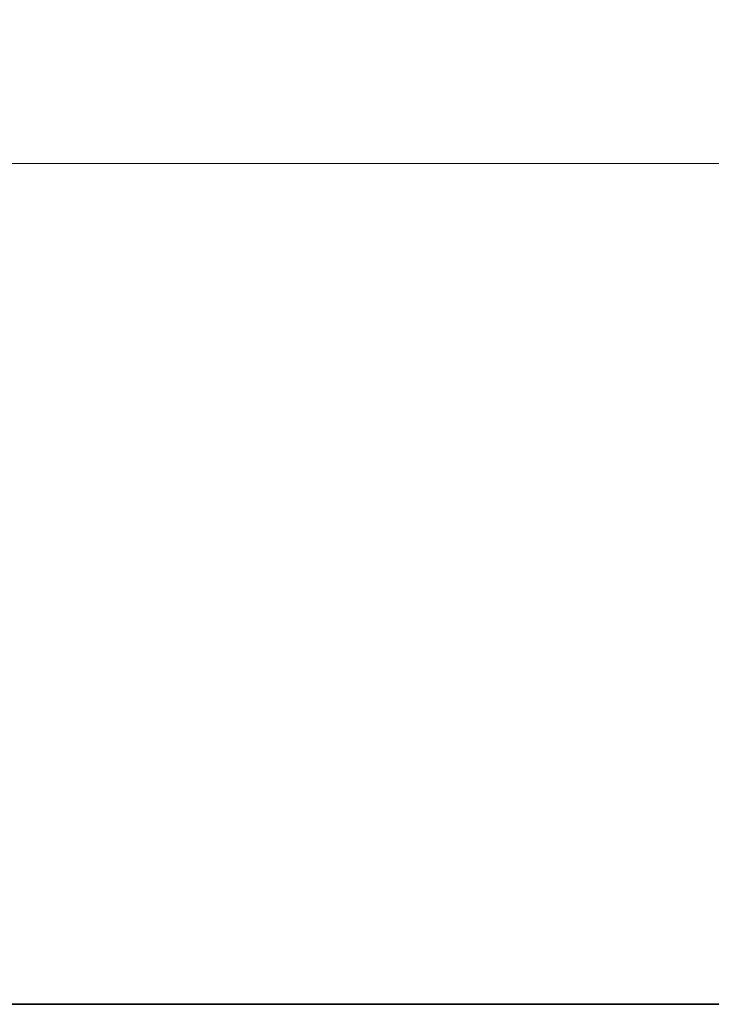
# Model space of a CAD drawing. Units: millimetres. Extents: x 35 to 2069, y 35 to 1450.
# Drawn here: x 479 to 561, y 1211 to 1328 of the extents above; entities that cross this region are included whole.
import ezdxf

# ---------------------------------------------------------------- set-up
doc = ezdxf.new("R2010")
doc.units = ezdxf.units.MM
doc.header["$LTSCALE"] = 5
doc.layers.add('Dimension (ISO)', color=7, linetype='Continuous', lineweight=9)
doc.layers.add('Visible (ISO)', color=7, linetype='Continuous', lineweight=35)
doc.styles.add('MoltoLuce 2_5 mm', font='TSTARPRO-Regular.ttf')
doc.dimstyles.new('Standard (MoltoLuce)', dxfattribs={"dimscale": 5, "dimtxt": 2.5, "dimasz": 3.5, "dimexe": 1.1, "dimexo": 0, "dimgap": 0.8, "dimtad": 1, "dimrnd": 1e-08, "dimtxsty": 'MoltoLuce 2_5 mm', "dimcen": 0.09, "dimdle": 10, "dimclrd": 256, "dimclre": 256, "dimclrt": 256, "dimadec": 1, "dimazin": 2, "dimtfac": 0.8, "dimtdec": 3, "dimtmove": 0, "dimatfit": 3, "dimfxl": 1, "dimtolj": 1, "dimlwd": -1, "dimlwe": -1, "dimarcsym": 0})

# ---------------------------------------------------------------- blocks, each defined once
blk = doc.blocks.new('*D8')
at = {"layer": 'Defpoints', "color": 0}
for p in [(1173.99, 1310.78), (423.99, 1230.78), (1173.99, 1230.78)]:
    blk.add_point(p, dxfattribs=at)
at = {"layer": 'Dimension (ISO)'}
for p, q in [((423.99, 1230.78), (423.99, 1316.28)), ((1173.99, 1230.78), (1173.99, 1316.28)), ((441.49, 1310.78), (1156.49, 1310.78))]:
    blk.add_line(p, q, dxfattribs=at)
for points in [[(441.49, 1313.69), (441.49, 1307.86), (423.99, 1310.78)], [(1156.49, 1313.69), (1156.49, 1307.86), (1173.99, 1310.78)]]:
    blk.add_solid(points, dxfattribs=at)
at = {"layer": 'Dimension (ISO)', "insert": (786.5, 1327.56), "char_height": 12.5, "attachment_point": 1, "style": 'MoltoLuce 2_5 mm'}
blk.add_mtext('\\A1;750', dxfattribs=at)

msp = doc.modelspace()

# ---------------------------------------------------------------- linework, layer by layer
at = {"layer": 'Visible (ISO)'}
msp.add_line((1362.239, 1211.275), (235.739, 1211.275), dxfattribs=at)

# ---------------------------------------------------------------- dimensions: what is measured, and where the dimension line sits
at = {"layer": 'Dimension (ISO)'}
dim = msp.add_linear_dim(base=(1173.989, 1310.775), p1=(423.989, 1230.775), p2=(1173.989, 1230.775), angle=180, dimstyle='Standard (MoltoLuce)', override={"dimgap": 0.8, "dimdec": 2, "dimtol": 0, "dimlim": 0, "dimtp": 0, "dimtm": 0, "dimtdec": 3, "dimtofl": 0, "dimatfit": 1}, dxfattribs=at)
dim.commit()
dim.dimension.update_dxf_attribs({"geometry": '*D8', "text_midpoint": (798.989, 1310.775), "dimtype": 160})

doc.saveas('drawing.dxf')
